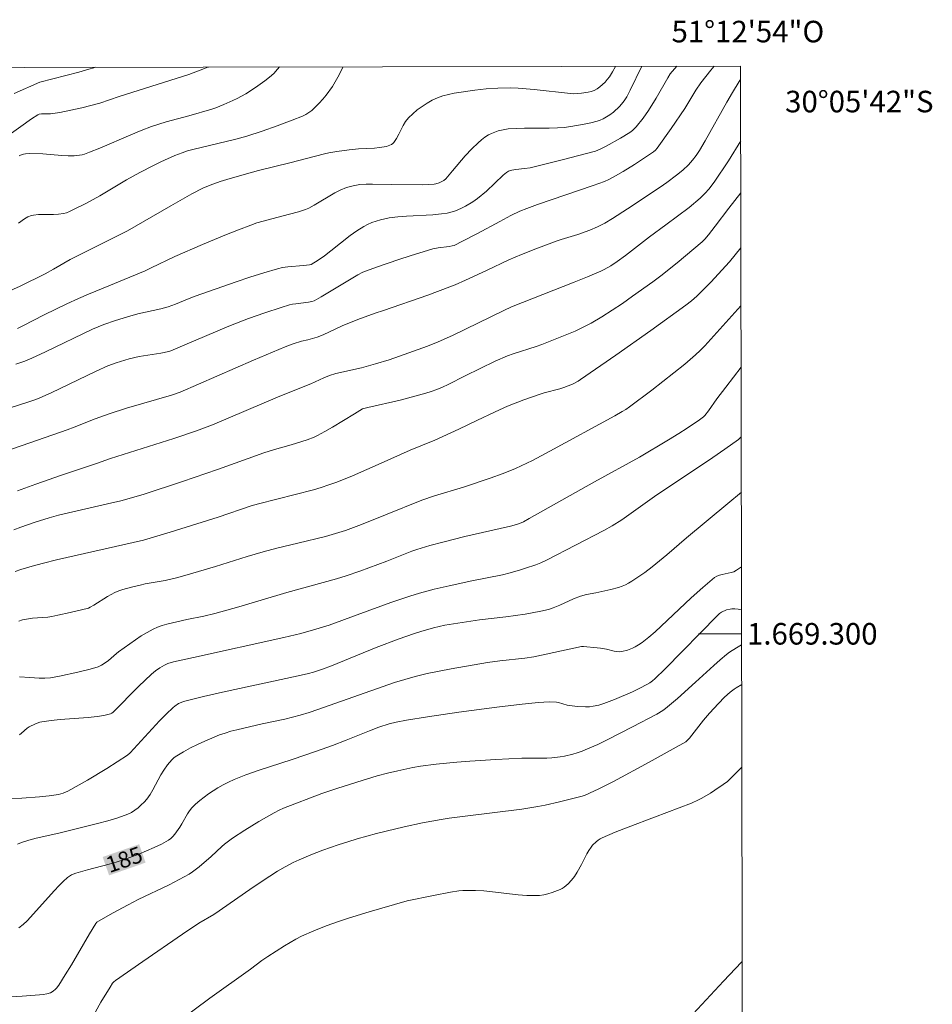
# Model space of a CAD drawing. Units: metres. Extents: x 278778 to 279295, y 1668791 to 1669359.
# Drawn here: x 279208 to 279293, y 1669266 to 1669357 of the extents above; entities that cross this region are included whole.
import ezdxf
from ezdxf.enums import TextEntityAlignment as Align

# ---------------------------------------------------------------- set-up
doc = ezdxf.new("R2010")
doc.units = ezdxf.units.M
doc.header["$MEASUREMENT"] = 0
for name, color, linetype, lineweight in [('Articulacao', 7, 'Continuous', 18), ('Malha_Coordenadas', 7, 'Continuous', 15), ('Topon_Curvas_Mestras_Masc', 255, 'Continuous', 9)]:
    doc.layers.add(name, color=color, linetype=linetype, lineweight=lineweight)
for name, color, linetype, lineweight, true_color in [('Curvas_Intermediarias', 7, 'Continuous', 9, 0x783c14), ('Curvas_Mestras', 7, 'Continuous', 20, 0x783c14), ('Topon_Curvas_Mestras', 7, 'Continuous', 9, 0x783c14)]:
    doc.layers.add(name, color=color, linetype=linetype, lineweight=lineweight, true_color=true_color)
doc.styles.add('Arial', font='arial.ttf', dxfattribs={"height": 1.5})

msp = doc.modelspace()

# ---------------------------------------------------------------- linework, layer by layer
at = {"layer": 'Articulacao', "flags": 128}
msp.add_lwpolyline([(278793.345, 1669351.782), (279275.316, 1669352.699), (279276.359, 1668798.43), (278794.413, 1668797.512), (278793.345, 1669351.782)], close=True, dxfattribs=at)
at = {"layer": 'Curvas_Intermediarias', "flags": 128}
for points, elevation in [([(279208.051, 1669325.013), (279208.895, 1669325.308), (279209.54, 1669325.575), (279210.81, 1669326.156), (279215.18, 1669328.269), (279216.225, 1669328.694), (279217.317, 1669329.078), (279218.423, 1669329.425), (279219.394, 1669329.699), (279221.501, 1669330.16), (279222.186, 1669330.35), (279222.89, 1669330.604), (279223.98, 1669331.055), (279224.715, 1669331.336), (279228.514, 1669332.676), (279229.786, 1669333.105), (279231.063, 1669333.512), (279232.346, 1669333.885), (279232.821, 1669333.992), (279233.303, 1669334.064), (279234.77, 1669334.187), (279235.298, 1669334.244), (279235.461, 1669334.282), (279236.105, 1669334.68), (279236.695, 1669335.088), (279237.302, 1669335.545), (279239.093, 1669336.963), (279239.706, 1669337.403), (279240.34, 1669337.805), (279240.707, 1669338), (279241.092, 1669338.168), (279241.49, 1669338.311), (279241.897, 1669338.43), (279242.309, 1669338.526), (279242.721, 1669338.602), (279243.517, 1669338.705), (279244.322, 1669338.767), (279246.75, 1669338.89), (279247.553, 1669338.966), (279248.082, 1669339.055), (279248.344, 1669339.117), (279248.859, 1669339.273), (279249.343, 1669339.463), (279249.801, 1669339.693), (279250.457, 1669340.092), (279250.9, 1669340.405), (279251.741, 1669341.093), (279253.286, 1669342.555), (279253.607, 1669342.827), (279253.782, 1669342.933), (279254.081, 1669343.03), (279254.447, 1669343.095), (279255.252, 1669343.178), (279255.784, 1669343.262), (279258.77, 1669343.983), (279261.858, 1669344.794), (279262.301, 1669344.97), (279262.853, 1669345.266), (279264.184, 1669346.013), (279265.049, 1669346.543), (279265.296, 1669346.722), (279265.629, 1669347.04), (279266.265, 1669347.859), (279266.778, 1669348.585), (279267.493, 1669349.7), (279268.556, 1669351.617), (279268.779, 1669351.959), (279269.413, 1669352.688)], 174), ([(279207.009, 1669345.999), (279208.509, 1669347.097), (279209.525, 1669347.803), (279210.099, 1669348.181), (279210.233, 1669348.232), (279210.444, 1669348.269), (279211.284, 1669348.254), (279212.134, 1669348.396), (279214.179, 1669348.824), (279215.853, 1669349.24), (279217.649, 1669349.861), (279223.044, 1669351.568), (279224.108, 1669351.925), (279225.163, 1669352.303), (279225.887, 1669352.582), (279225.943, 1669352.606)], 169), ([(279207.237, 1669331.701), (279208.459, 1669332.261), (279210.778, 1669333.421), (279211.551, 1669333.835), (279213.103, 1669334.729), (279218.417, 1669337.404), (279222.437, 1669339.736), (279224.406, 1669340.845), (279225.401, 1669341.354), (279226.084, 1669341.651), (279227.028, 1669341.985), (279227.629, 1669342.175), (279229.453, 1669342.692), (279230.59, 1669342.997), (279233.491, 1669343.707), (279236.702, 1669344.55), (279237.1, 1669344.636), (279237.848, 1669344.767), (279238.98, 1669344.916), (279239.85, 1669345.002), (279241.332, 1669345.088), (279241.822, 1669345.133), (279242.459, 1669345.233), (279242.766, 1669345.339), (279242.908, 1669345.414), (279243.036, 1669345.505), (279243.143, 1669345.613), (279243.391, 1669345.971), (279243.604, 1669346.365), (279244.005, 1669347.182), (279244.234, 1669347.564), (279244.508, 1669347.903), (279244.897, 1669348.274), (279245.317, 1669348.626), (279245.763, 1669348.954), (279246.228, 1669349.254), (279246.707, 1669349.521), (279247.194, 1669349.751), (279247.686, 1669349.931), (279248.197, 1669350.064), (279248.723, 1669350.166), (279250.666, 1669350.457), (279251.714, 1669350.578), (279252.792, 1669350.65), (279253.927, 1669350.681), (279254.682, 1669350.657), (279256.155, 1669350.53), (279259.528, 1669350.145), (279259.814, 1669350.123), (279260.566, 1669350.176), (279261.173, 1669350.257), (279261.461, 1669350.331), (279261.731, 1669350.439), (279261.999, 1669350.589), (279262.26, 1669350.77), (279262.507, 1669350.976), (279262.74, 1669351.201), (279262.952, 1669351.442), (279263.142, 1669351.693), (279263.439, 1669352.163), (279263.706, 1669352.656), (279263.716, 1669352.677)], 172), ([(279207.917, 1669350.133), (279210.273, 1669351.204), (279213.897, 1669352.14), (279214.831, 1669352.397), (279215.296, 1669352.545), (279215.414, 1669352.585)], 168), ([(279208.22, 1669328.336), (279208.72, 1669328.577), (279210.7, 1669329.591), (279212.803, 1669330.628), (279213.863, 1669331.125), (279214.804, 1669331.53), (279216.703, 1669332.299), (279220.049, 1669333.694), (279220.618, 1669333.955), (279222.807, 1669335.013), (279225.369, 1669336.119), (279227.609, 1669337.059), (279228.737, 1669337.51), (279229.871, 1669337.94), (279230.436, 1669338.132), (279231.01, 1669338.3), (279232.75, 1669338.749), (279234.302, 1669339.176), (279234.941, 1669339.385), (279235.249, 1669339.515), (279235.743, 1669339.769), (279237.66, 1669340.92), (279238.155, 1669341.17), (279238.748, 1669341.409), (279239.366, 1669341.588), (279239.68, 1669341.65), (279239.995, 1669341.692), (279240.58, 1669341.732), (279241.17, 1669341.743), (279242.948, 1669341.703), (279245.78, 1669341.684), (279246.337, 1669341.7), (279246.889, 1669341.736), (279247.044, 1669341.76), (279247.348, 1669341.855), (279247.769, 1669342.074), (279247.962, 1669342.228), (279248.595, 1669342.958), (279249.774, 1669344.378), (279250.373, 1669345.002), (279250.962, 1669345.572), (279251.27, 1669345.838), (279251.59, 1669346.082), (279251.924, 1669346.298), (279252.205, 1669346.445), (279252.501, 1669346.569), (279252.81, 1669346.672), (279253.126, 1669346.754), (279253.445, 1669346.816), (279253.764, 1669346.858), (279254.516, 1669346.913), (279255.275, 1669346.934), (279257.561, 1669346.93), (279258.32, 1669346.953), (279258.945, 1669347.003), (279259.568, 1669347.084), (279260.803, 1669347.297), (279261.415, 1669347.43), (279262.019, 1669347.588), (279262.293, 1669347.684), (279262.558, 1669347.806), (279263.179, 1669348.161), (279263.515, 1669348.42), (279264.076, 1669348.955), (279264.418, 1669349.341), (279264.569, 1669349.547), (279264.753, 1669349.839), (279265.078, 1669350.456), (279266.151, 1669352.682)], 173), ([(279238.423, 1669352.629), (279237.94, 1669351.659), (279237.702, 1669351.224), (279237.44, 1669350.807), (279236.86, 1669350.008), (279236.548, 1669349.622), (279236.221, 1669349.251), (279235.878, 1669348.9), (279235.518, 1669348.575), (279235.252, 1669348.376), (279234.964, 1669348.203), (279234.66, 1669348.051), (279233.712, 1669347.661), (279232.319, 1669347.135), (279230.909, 1669346.647), (279229.488, 1669346.195), (279228.486, 1669345.923), (279224.473, 1669344.962), (279223.983, 1669344.82), (279223.502, 1669344.653), (279222.83, 1669344.386), (279221.503, 1669343.796), (279220.848, 1669343.48), (279219.554, 1669342.82), (279218.32, 1669342.13), (279215.857, 1669340.652), (279214.61, 1669339.982), (279213.293, 1669339.305), (279213.029, 1669339.183), (279212.76, 1669339.082), (279212.485, 1669339.011), (279212.027, 1669338.95), (279211.56, 1669338.928), (279210.147, 1669338.914), (279209.687, 1669338.866), (279209.514, 1669338.828), (279209.175, 1669338.701), (279208.859, 1669338.521), (279208.32, 1669338.101)], 171), ([(279275.318, 1669351.437), (279275.203, 1669351.261), (279274.569, 1669350.251), (279274.048, 1669349.359), (279272.019, 1669345.757), (279271.492, 1669344.869), (279271.191, 1669344.401), (279270.86, 1669343.954), (279270.493, 1669343.541), (279269.945, 1669343.031), (279269.362, 1669342.555), (279268.466, 1669341.875), (279267.856, 1669341.447), (279264.838, 1669339.439), (279263.43, 1669338.541), (279262.714, 1669338.115), (279262.028, 1669337.761), (279261.315, 1669337.456), (279260.215, 1669337.047), (279258.679, 1669336.59), (279258.3, 1669336.463), (279256.309, 1669335.733), (279254.993, 1669335.218), (279253.817, 1669334.719), (279251.75, 1669333.73), (279249.788, 1669332.82), (279248.818, 1669332.396), (279248.327, 1669332.199), (279246.29, 1669331.446), (279242.188, 1669330.01), (279241.401, 1669329.755), (279239.795, 1669329.157), (279238.356, 1669328.587), (279236.569, 1669327.757), (279236.038, 1669327.536), (279235.166, 1669327.277), (279234.577, 1669327.157), (279233.809, 1669326.913), (279233.053, 1669326.633), (279230.107, 1669325.389), (279223.307, 1669322.419), (279222.491, 1669322.14), (279218.314, 1669320.929), (279216.718, 1669320.427), (279215.415, 1669319.949), (279213.479, 1669319.179), (279212.829, 1669318.935), (279210.787, 1669318.215), (279206.31, 1669316.669)], 176), ([(279208.217, 1669313.28), (279209.925, 1669313.892), (279212.285, 1669314.714), (279215.534, 1669315.801), (279216.842, 1669316.283), (279222.724, 1669318.13), (279224.835, 1669318.841), (279226.308, 1669319.41), (279232.561, 1669322.051), (279235.431, 1669323.2), (279236.63, 1669323.756), (279237.158, 1669323.971), (279237.745, 1669324.152), (279240.124, 1669324.685), (279241.425, 1669325.046), (279242.715, 1669325.444), (279243.678, 1669325.765), (279246.258, 1669326.694), (279247.25, 1669327.085), (279248.595, 1669327.695), (279253.336, 1669330.015), (279254.053, 1669330.353), (279259.887, 1669332.628), (279261.12, 1669333.129), (279262.342, 1669333.651), (279262.664, 1669333.805), (279263.283, 1669334.164), (279263.878, 1669334.564), (279264.628, 1669335.105), (279266.865, 1669336.853), (279268.372, 1669337.974), (279270.551, 1669339.564), (279271.557, 1669340.425), (279272.03, 1669340.884), (279272.378, 1669341.276), (279272.855, 1669341.905), (279274.188, 1669343.913), (279275.329, 1669345.744)], 177), ([(279275.338, 1669340.914), (279274.216, 1669339.512), (279272.973, 1669337.847), (279272.339, 1669337.025), (279272.005, 1669336.63), (279271.764, 1669336.385), (279269.429, 1669334.428), (279267.928, 1669333.236), (279267.161, 1669332.663), (279265.3, 1669331.323), (279264.357, 1669330.669), (279263.402, 1669330.033), (279262.434, 1669329.423), (279261.449, 1669328.844), (279260.718, 1669328.457), (279259.968, 1669328.103), (279258.431, 1669327.464), (279256.881, 1669326.861), (279256.356, 1669326.67), (279254.221, 1669325.996), (279253.698, 1669325.801), (279252.547, 1669325.295), (279249.757, 1669323.937), (279248.188, 1669323.148), (279247.658, 1669322.904), (279247.12, 1669322.68), (279246.611, 1669322.497), (279246.095, 1669322.333), (279243.722, 1669321.69), (279240.737, 1669321.002), (279240.245, 1669320.868), (279239.477, 1669320.422), (279237.434, 1669319.179), (279236.746, 1669318.78), (279236.048, 1669318.401), (279235.74, 1669318.253), (279235.102, 1669318.003), (279233.615, 1669317.526), (279232.078, 1669317.095), (279231.061, 1669316.786), (279229.632, 1669316.282), (279226.786, 1669315.239), (279223.532, 1669314.135), (279219.891, 1669312.944), (279217.81, 1669312.346), (279216.558, 1669312.077), (279213.764, 1669311.429), (279212.026, 1669310.999), (279211.164, 1669310.761), (279209.84, 1669310.359), (279208.529, 1669309.909), (279207.884, 1669309.662)], 178), ([(279275.348, 1669335.82), (279274.291, 1669334.538), (279272.566, 1669332.648), (279271.734, 1669331.792), (279271.254, 1669331.337), (279270.754, 1669330.905), (279270.231, 1669330.5), (279267.003, 1669328.163), (279263.753, 1669325.854), (279260.474, 1669323.596), (279260.232, 1669323.445), (279259.721, 1669323.185), (279258.921, 1669322.869), (279258.559, 1669322.749), (279257.08, 1669322.352), (279256.715, 1669322.239), (279255.191, 1669321.71), (279253.689, 1669321.122), (279252.544, 1669320.606), (279250.846, 1669319.785), (279249.165, 1669318.997), (279246.93, 1669317.979), (279244.642, 1669317.048), (279241.975, 1669315.824), (279239.295, 1669314.658), (279237.852, 1669314.076), (279237.122, 1669313.812), (279236.41, 1669313.582), (279235.692, 1669313.373), (279230.566, 1669312.051), (279229.902, 1669311.865), (279226.84, 1669310.811), (279222.395, 1669309.424), (279219.894, 1669308.681), (279211.838, 1669306.881), (279210.616, 1669306.571), (279209.563, 1669306.283), (279208.523, 1669305.959), (279208.012, 1669305.777)], 179), ([(279208.41, 1669296.008), (279209.344, 1669295.956), (279210.239, 1669295.868), (279210.736, 1669295.878), (279211.283, 1669295.928), (279212.097, 1669296.059), (279213.825, 1669296.434), (279214.966, 1669296.725), (279215.694, 1669296.944), (279216.01, 1669297.091), (279216.454, 1669297.368), (279216.651, 1669297.515), (279217.398, 1669298.164), (279217.595, 1669298.313), (279219.162, 1669299.44), (279219.694, 1669299.799), (279220.238, 1669300.134), (279220.796, 1669300.435), (279221.21, 1669300.616), (279221.64, 1669300.764), (279222.082, 1669300.888), (279223.94, 1669301.328), (279225.501, 1669301.647), (279226.535, 1669301.888), (279228.762, 1669302.518), (279233.203, 1669303.836), (279237.807, 1669305.1), (279238.721, 1669305.375), (279239.983, 1669305.801), (279242.48, 1669306.735), (279244.809, 1669307.664), (279245.282, 1669307.828), (279246.476, 1669308.192), (279247.682, 1669308.519), (279249.738, 1669309.026), (279253.97, 1669309.978), (279254.301, 1669310.07), (279254.789, 1669310.239), (279255.162, 1669310.396), (279255.713, 1669310.688), (279261.77, 1669314.097), (279265.927, 1669316.39), (279268.625, 1669317.996), (279269.583, 1669318.589), (279270.357, 1669319.089), (279271.501, 1669319.865), (279271.876, 1669320.13), (279272.015, 1669320.259), (279272.334, 1669320.687), (279273.117, 1669321.813), (279273.937, 1669322.895), (279275.369, 1669324.745)], 181), ([(279208.404, 1669290.625), (279208.586, 1669290.764), (279209.11, 1669291.228), (279209.298, 1669291.357), (279209.869, 1669291.657), (279210.272, 1669291.801), (279210.479, 1669291.844), (279211.327, 1669291.955), (279212.182, 1669292.038), (279214.76, 1669292.233), (279215.616, 1669292.316), (279216.215, 1669292.41), (279216.857, 1669292.571), (279216.964, 1669292.628), (279217.105, 1669292.741), (279219.444, 1669295.095), (279220.636, 1669296.245), (279221.015, 1669296.563), (279221.422, 1669296.848), (279221.847, 1669297.096), (279222.176, 1669297.239), (279222.699, 1669297.388), (279224.551, 1669297.808), (279232.943, 1669299.648), (279234.51, 1669300.039), (279235.911, 1669300.428), (279237.143, 1669300.814), (279239.722, 1669301.77), (279242.862, 1669302.906), (279244.62, 1669303.509), (279245.506, 1669303.786), (279246.877, 1669304.152), (279248.264, 1669304.467), (279250.367, 1669304.918), (279253.229, 1669305.487), (279253.937, 1669305.656), (279254.894, 1669305.928), (279255.368, 1669306.081), (279256.307, 1669306.415), (279256.77, 1669306.595), (279257.384, 1669306.87), (279262.632, 1669309.576), (279263.399, 1669310.012), (279264.295, 1669310.588), (279267.344, 1669312.735), (279272.759, 1669316.367), (279273.872, 1669317.133), (279275.116, 1669318.028), (279275.377, 1669318.291), (279275.381, 1669318.296)], 182), ([(279207.617, 1669284.712), (279208.608, 1669284.743), (279210.265, 1669284.861), (279211.146, 1669284.951), (279212.026, 1669285.095), (279212.463, 1669285.215), (279212.874, 1669285.392), (279214.704, 1669286.422), (279216.508, 1669287.51), (279218.418, 1669288.725), (279218.655, 1669288.946), (279221.404, 1669291.912), (279222.02, 1669292.548), (279222.652, 1669293.163), (279222.81, 1669293.297), (279223.163, 1669293.527), (279223.549, 1669293.697), (279223.749, 1669293.757), (279225.49, 1669294.181), (279227.239, 1669294.58), (279234.266, 1669296.105), (279235.224, 1669296.326), (279235.698, 1669296.454), (279236.526, 1669296.719), (279237.343, 1669297.019), (279241.492, 1669298.719), (279243.644, 1669299.542), (279244.97, 1669300.013), (279245.639, 1669300.23), (279246.829, 1669300.567), (279247.878, 1669300.793), (279249.466, 1669301.062), (279251.095, 1669301.283), (279253.545, 1669301.574), (279255.337, 1669301.835), (279256.795, 1669302.102), (279257.493, 1669302.268), (279257.918, 1669302.416), (279258.545, 1669302.673), (279259.807, 1669303.247), (279260.449, 1669303.499), (279261.02, 1669303.647), (279261.896, 1669303.808), (279263.267, 1669304.102), (279263.976, 1669304.289), (279264.317, 1669304.413), (279264.627, 1669304.552), (279264.928, 1669304.711), (279265.223, 1669304.886), (279265.799, 1669305.264), (279266.43, 1669305.703), (279267.114, 1669306.217), (279268.486, 1669307.328), (279270.301, 1669308.907), (279274.142, 1669312.083), (279275.39, 1669313.141)], 183), ([(279208.217, 1669280.462), (279208.598, 1669280.624), (279209.267, 1669280.848), (279209.952, 1669281.035), (279212.046, 1669281.504), (279215.63, 1669282.393), (279216.587, 1669282.648), (279217.527, 1669282.935), (279218.444, 1669283.268), (279218.781, 1669283.427), (279219.104, 1669283.626), (279219.41, 1669283.856), (279219.698, 1669284.112), (279219.966, 1669284.384), (279220.213, 1669284.667), (279220.515, 1669285.081), (279220.783, 1669285.526), (279221.526, 1669286.914), (279221.803, 1669287.354), (279222.149, 1669287.847), (279222.534, 1669288.311), (279222.749, 1669288.513), (279222.985, 1669288.687), (279223.609, 1669289.061), (279224.254, 1669289.412), (279224.916, 1669289.741), (279225.59, 1669290.049), (279226.954, 1669290.61), (279227.481, 1669290.794), (279228.019, 1669290.951), (279228.563, 1669291.089), (279230.913, 1669291.632), (279233.036, 1669292.089), (279233.739, 1669292.256), (279234.436, 1669292.444), (279235.266, 1669292.698), (279236.091, 1669292.971), (279243.188, 1669295.467), (279244.149, 1669295.773), (279245.12, 1669296.044), (279246.223, 1669296.309), (279247.335, 1669296.544), (279248.452, 1669296.756), (279251.818, 1669297.325), (279252.978, 1669297.485), (279255.308, 1669297.74), (279256.127, 1669297.859), (279260.548, 1669298.815), (279260.745, 1669298.827), (279261.06, 1669298.806), (279261.689, 1669298.74), (279262.318, 1669298.653), (279262.871, 1669298.561), (279263.585, 1669298.38), (279263.822, 1669298.343), (279264.057, 1669298.338), (279264.308, 1669298.363), (279264.814, 1669298.476), (279265.302, 1669298.66), (279265.529, 1669298.776), (279265.859, 1669298.976), (279266.18, 1669299.197), (279266.797, 1669299.685), (279267.392, 1669300.199), (279268.518, 1669301.232), (279270.736, 1669303.342), (279271.801, 1669304.3), (279272.895, 1669305.22), (279273.111, 1669305.345), (279273.349, 1669305.431), (279273.615, 1669305.504), (279274.434, 1669305.677), (279274.691, 1669305.765), (279274.928, 1669305.892), (279275.404, 1669306.22)], 184), ([(279206.98, 1669266.271), (279208.652, 1669266.36), (279210.26, 1669266.494), (279210.607, 1669266.536), (279210.945, 1669266.598), (279211.268, 1669266.69), (279211.423, 1669266.762), (279211.569, 1669266.86), (279211.705, 1669266.979), (279211.83, 1669267.113), (279212.046, 1669267.403), (279212.641, 1669268.337), (279213.218, 1669269.285), (279214.906, 1669272.164), (279215.476, 1669273.118), (279215.579, 1669273.244), (279217.029, 1669274.078), (279218.473, 1669274.86), (279219.417, 1669275.336), (279222.279, 1669276.713), (279223.221, 1669277.192), (279224.145, 1669277.697), (279224.464, 1669277.899), (279225.063, 1669278.366), (279226.176, 1669279.346), (279227.167, 1669280.267), (279227.428, 1669280.481), (279228.161, 1669281.018), (279229.299, 1669281.775), (279230.612, 1669282.581), (279232.029, 1669283.387), (279232.507, 1669283.644), (279232.899, 1669283.83), (279236.458, 1669285.174), (279237.844, 1669285.649), (279239.716, 1669286.243), (279241.598, 1669286.804), (279242.545, 1669287.06), (279243.497, 1669287.295), (279244.911, 1669287.584), (279245.624, 1669287.702), (279247.058, 1669287.894), (279248.98, 1669288.083), (279250.186, 1669288.177), (279252.603, 1669288.329), (279255.019, 1669288.455), (279255.481, 1669288.467), (279256.868, 1669288.446), (279257.329, 1669288.453), (279257.787, 1669288.482), (279258.582, 1669288.581), (279258.978, 1669288.649), (279259.759, 1669288.831), (279260.14, 1669288.946), (279260.628, 1669289.119), (279261.11, 1669289.313), (279262.06, 1669289.742), (279262.998, 1669290.197), (279265.282, 1669291.353), (279267.544, 1669292.551), (279268.095, 1669292.87), (279268.352, 1669293.055), (279268.73, 1669293.365), (279269.471, 1669294.004), (279271.139, 1669295.499), (279272.836, 1669297.071), (279273.413, 1669297.58), (279274.004, 1669298.07), (279274.301, 1669298.292), (279274.929, 1669298.695), (279275.417, 1669298.963)], 186), ([(279215.455, 1669264.915), (279215.946, 1669265.819), (279216.803, 1669267.217), (279217.042, 1669267.562), (279217.166, 1669267.701), (279217.306, 1669267.824), (279219.83, 1669269.593), (279223.528, 1669272.133), (279225.036, 1669273.144), (279226.421, 1669273.962), (279226.925, 1669274.276), (279230.092, 1669276.474), (279231.641, 1669277.517), (279232.345, 1669277.964), (279233.064, 1669278.386), (279233.803, 1669278.768), (279234.341, 1669279.02), (279235.432, 1669279.495), (279236.542, 1669279.928), (279237.977, 1669280.417), (279238.858, 1669280.697), (279239.742, 1669280.965), (279241.52, 1669281.466), (279242.414, 1669281.698), (279244.107, 1669282.097), (279245.812, 1669282.449), (279247.523, 1669282.762), (279248.263, 1669282.881), (279249.749, 1669283.081), (279255.003, 1669283.735), (279256.505, 1669283.967), (279257.177, 1669284.096), (279258.516, 1669284.391), (279260.509, 1669284.893), (279260.831, 1669284.997), (279261.301, 1669285.198), (279262.149, 1669285.598), (279263.518, 1669286.293), (279266.844, 1669288.096), (279269.049, 1669289.318), (279270.224, 1669289.988), (279270.372, 1669290.105), (279270.568, 1669290.31), (279271.886, 1669292), (279272.428, 1669292.638), (279273.261, 1669293.541), (279273.839, 1669294.12), (279274.349, 1669294.587), (279274.712, 1669294.87), (279274.901, 1669294.998), (279275.424, 1669295.292), (279275.424, 1669295.292)], 187), ([(279223.163, 1669264.019), (279226.068, 1669266.168), (279229.829, 1669268.873), (279230.897, 1669269.671), (279231.444, 1669270.05), (279232.99, 1669271.041), (279234.045, 1669271.659), (279234.585, 1669271.941), (279235.7, 1669272.447), (279236.844, 1669272.892), (279238.002, 1669273.297), (279238.945, 1669273.606), (279240.845, 1669274.185), (279244.376, 1669275.208), (279246.832, 1669275.727), (279248.383, 1669276.016), (279249.162, 1669276.13), (279249.549, 1669276.168), (279249.939, 1669276.185), (279250.722, 1669276.174), (279251.503, 1669276.132), (279252.298, 1669276.064), (279254.68, 1669275.775), (279255.471, 1669275.712), (279256.259, 1669275.698), (279256.653, 1669275.725), (279257.048, 1669275.787), (279257.441, 1669275.878), (279257.828, 1669275.994), (279258.571, 1669276.274), (279258.771, 1669276.375), (279258.961, 1669276.499), (279259.142, 1669276.641), (279259.314, 1669276.797), (279259.632, 1669277.127), (279259.905, 1669277.48), (279260.142, 1669277.865), (279260.547, 1669278.58), (279261.052, 1669279.575), (279261.236, 1669279.894), (279261.441, 1669280.195), (279261.583, 1669280.371), (279261.907, 1669280.697), (279262.088, 1669280.84), (279262.28, 1669280.966), (279262.481, 1669281.07), (279263.674, 1669281.58), (279264.883, 1669282.062), (279267.329, 1669282.981), (279270.758, 1669284.294), (279271.404, 1669284.576), (279271.716, 1669284.737), (279272.534, 1669285.218), (279272.935, 1669285.476), (279273.715, 1669286.021), (279274.092, 1669286.308), (279274.421, 1669286.593), (279275.338, 1669287.538), (279275.438, 1669287.632)], 188), ([(279275.472, 1669269.591), (279275.394, 1669269.528), (279273.734, 1669267.774), (279270.105, 1669263.873)], 188)]:
    msp.add_lwpolyline(points, dxfattribs=dict(at, elevation=elevation))
at = {"layer": 'Curvas_Mestras', "flags": 128}
for points, elevation in [([(279207.45, 1669320.941), (279209.174, 1669321.492), (279209.912, 1669321.748), (279210.273, 1669321.896), (279211.331, 1669322.375), (279215.525, 1669324.388), (279216.586, 1669324.86), (279217.372, 1669325.159), (279217.774, 1669325.289), (279218.586, 1669325.516), (279219.497, 1669325.724), (279221.528, 1669326.059), (279222.249, 1669326.2), (279222.458, 1669326.274), (279223.532, 1669326.723), (279227.824, 1669328.543), (279229.656, 1669329.257), (279231.168, 1669329.798), (279232.695, 1669330.293), (279233.462, 1669330.521), (279233.747, 1669330.59), (279234.038, 1669330.637), (279235.211, 1669330.783), (279235.54, 1669330.849), (279235.751, 1669330.916), (279236.41, 1669331.276), (279239.81, 1669333.321), (279240.25, 1669333.556), (279241.516, 1669334.025), (279243.605, 1669334.737), (279244.656, 1669335.076), (279246.765, 1669335.719), (279247.263, 1669335.821), (279248.278, 1669335.942), (279248.55, 1669335.996), (279248.726, 1669336.049), (279249.508, 1669336.436), (279250.896, 1669337.157), (279252.971, 1669338.254), (279253.999, 1669338.816), (279254.843, 1669339.219), (279255.494, 1669339.487), (279256.483, 1669339.856), (279261.65, 1669341.61), (279262.675, 1669341.98), (279263.096, 1669342.161), (279263.502, 1669342.375), (279264.425, 1669342.923), (279265.473, 1669343.568), (279266.509, 1669344.232), (279267.23, 1669344.724), (279267.424, 1669344.896), (279267.593, 1669345.089), (279268.887, 1669346.901), (279270.135, 1669348.75), (279271.168, 1669350.459), (279271.635, 1669351.147), (279272.551, 1669352.315), (279272.859, 1669352.695)], 175), ([(279232.53, 1669352.618), (279232.349, 1669352.399), (279231.988, 1669352.018), (279231.594, 1669351.66), (279231.178, 1669351.323), (279230.746, 1669351.003), (279230.301, 1669350.698), (279229.392, 1669350.125), (279228.606, 1669349.688), (279228.2, 1669349.49), (279227.374, 1669349.125), (279226.61, 1669348.822), (279226.257, 1669348.702), (279224.128, 1669348.08), (279222.022, 1669347.513), (279221.327, 1669347.305), (279220.64, 1669347.073), (279219.675, 1669346.702), (279218.72, 1669346.304), (279215.869, 1669345.07), (279214.909, 1669344.688), (279214.446, 1669344.531), (279214.208, 1669344.467), (279213.727, 1669344.382), (279213.486, 1669344.366), (279212.907, 1669344.37), (279212.326, 1669344.399), (279210.577, 1669344.542), (279209.369, 1669344.59), (279208.958, 1669344.563), (279208.759, 1669344.528), (279208.485, 1669344.431), (279208.353, 1669344.363)], 170), ([(279208.337, 1669301.172), (279208.691, 1669301.289), (279209.242, 1669301.396), (279209.598, 1669301.443), (279211.036, 1669301.559), (279211.391, 1669301.611), (279211.962, 1669301.719), (279213.099, 1669301.967), (279214.79, 1669302.392), (279214.967, 1669302.458), (279215.3, 1669302.644), (279216.58, 1669303.47), (279216.907, 1669303.659), (279217.245, 1669303.825), (279217.62, 1669303.977), (279218.004, 1669304.109), (279218.791, 1669304.332), (279219.585, 1669304.525), (279220.048, 1669304.624), (279221.917, 1669304.946), (279223.086, 1669305.229), (279224.494, 1669305.621), (279226.595, 1669306.246), (279229.528, 1669307.177), (279231.001, 1669307.619), (279232.292, 1669307.949), (279234.239, 1669308.403), (279236.785, 1669309.04), (279238.041, 1669309.388), (279238.661, 1669309.587), (279239.41, 1669309.853), (279240.153, 1669310.139), (279242.366, 1669311.047), (279245.731, 1669312.391), (279246.923, 1669312.804), (279249.591, 1669313.623), (279252.085, 1669314.449), (279253.294, 1669314.886), (279254.424, 1669315.35), (279255.996, 1669316.099), (279257.625, 1669316.938), (279263.651, 1669320.227), (279264.344, 1669320.619), (279264.681, 1669320.829), (279265.006, 1669321.056), (279267.085, 1669322.614), (279269.132, 1669324.218), (279270.136, 1669325.041), (279271.124, 1669325.882), (279271.568, 1669326.292), (279271.992, 1669326.723), (279275.358, 1669330.453)], 180), ([(279208.34, 1669272.708), (279208.733, 1669273.014), (279209.1, 1669273.36), (279211.643, 1669276.177), (279212.034, 1669276.602), (279212.438, 1669277.01), (279212.86, 1669277.391), (279213.032, 1669277.515), (279213.22, 1669277.617), (279213.627, 1669277.774), (279214.707, 1669278.097), (279216.718, 1669278.616), (279217.383, 1669278.805), (279218.038, 1669279.022), (279219.471, 1669279.558), (279220.182, 1669279.848), (279220.882, 1669280.157), (279221.564, 1669280.49), (279222.224, 1669280.85), (279222.439, 1669281.002), (279222.632, 1669281.187), (279222.807, 1669281.395), (279223.284, 1669282.067), (279223.473, 1669282.36), (279223.976, 1669283.288), (279224.164, 1669283.578), (279224.383, 1669283.841), (279224.743, 1669284.192), (279225.125, 1669284.528), (279225.526, 1669284.847), (279225.941, 1669285.149), (279226.367, 1669285.433), (279226.799, 1669285.698), (279227.297, 1669285.973), (279227.809, 1669286.227), (279228.332, 1669286.463), (279229.395, 1669286.896), (279230.551, 1669287.326), (279233.705, 1669288.326), (279235.947, 1669289.099), (279237.436, 1669289.631), (279238.72, 1669290.114), (279240.874, 1669291), (279241.733, 1669291.321), (279242.691, 1669291.633), (279243.342, 1669291.791), (279244.31, 1669291.974), (279246.255, 1669292.303), (279249.183, 1669292.735), (279252.708, 1669293.198), (279255.062, 1669293.471), (279256.57, 1669293.625), (279257.566, 1669293.672), (279258.225, 1669293.649), (279258.429, 1669293.62), (279259.232, 1669293.389), (279259.436, 1669293.354), (279260.177, 1669293.268), (279260.922, 1669293.218), (279261.29, 1669293.228), (279261.651, 1669293.274), (279262.149, 1669293.389), (279262.643, 1669293.541), (279263.619, 1669293.914), (279265.278, 1669294.615), (279265.962, 1669294.942), (279266.632, 1669295.291), (279266.892, 1669295.447), (279267.14, 1669295.625), (279267.368, 1669295.825), (279268.314, 1669296.765), (279273.169, 1669301.711), (279273.353, 1669301.882), (279273.556, 1669302.018), (279274.019, 1669302.212), (279274.346, 1669302.29), (279274.509, 1669302.305), (279274.797, 1669302.303), (279275.087, 1669302.279), (279275.411, 1669302.233)], 185)]:
    msp.add_lwpolyline(points, dxfattribs=dict(at, elevation=elevation))
at = {"layer": 'Malha_Coordenadas', "flags": 128}
msp.add_lwpolyline([(279275.415, 1669300), (279271.415, 1669300)], dxfattribs=at)
at = {"layer": 'Topon_Curvas_Mestras_Masc'}
msp.add_solid([(279216.714, 1669277.581, 185), (279220.099, 1669278.762, 185), (279216.119, 1669279.286, 185), (279219.504, 1669280.467, 185)], dxfattribs=at)
msp.add_solid([(279216.714, 1669277.581, 185), (279220.099, 1669278.762, 185), (279216.119, 1669279.286, 185), (279219.504, 1669280.467, 185)], dxfattribs=at)

# ---------------------------------------------------------------- texts
at = {"layer": 'Malha_Coordenadas', "style": 'Arial'}
msp.add_text('51°12\'54"O', height=2, dxfattribs=at).set_placement((279276, 1669354.895), align=Align.CENTER)
for s, p in [('30°05\'42"S', (279279.456, 1669349.4)), ('1.669.300', (279275.915, 1669300))]:
    msp.add_text(s, height=2, dxfattribs=at).set_placement(p, align=Align.MIDDLE_LEFT)
at = {"layer": 'Topon_Curvas_Mestras', "style": 'Arial'}
msp.add_text('185', height=1.5, rotation=19.23137, dxfattribs=at).set_placement((279218.119, 1669279.052, 185), align=Align.MIDDLE_CENTER)

doc.saveas('drawing.dxf')
